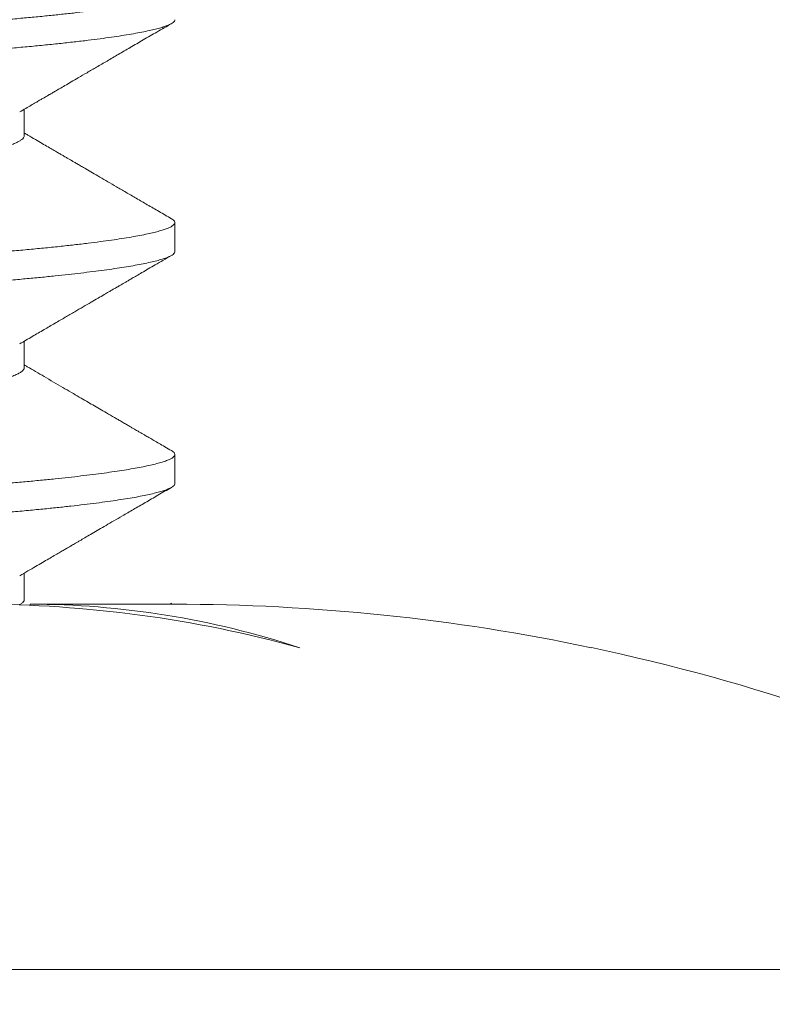
# Model space of a CAD drawing. Extents: x -32 to 74, y -81 to 38.
# Drawn here: x 45 to 45, y -72 to -72 of the extents above; entities that cross this region are included whole.
import ezdxf

# ---------------------------------------------------------------- set-up
doc = ezdxf.new("R2010")
doc.units = 0
doc.header["$LTSCALE"] = 0.1
doc.header["$MEASUREMENT"] = 0
doc.layers.get('0').update_dxf_attribs({"linetype": 'CONTINUOUS', "lineweight": 15})

msp = doc.modelspace()

# ---------------------------------------------------------------- hatches: boundary and pattern name
h = msp.add_hatch()
h.set_pattern_fill('ANSI37', color=8, style=0)
h.set_pattern_definition([(45, (-31.12610482642199, -53.1277981206085), (-0.08838834764831843, 0.08838834764831845), []), (135, (-31.12610482642199, -53.1277981206085), (-0.08838834764831845, -0.08838834764831843), [])])
edge = h.paths.add_edge_path()
edge.add_line((49.87279432664675, -72.61390679856427), (44.35182269263174, -72.61390679856427))
edge.add_line((49.62279432664675, -72.48890679856427), (49.87279432664675, -72.48890679856427))
edge.add_arc((50.96435661162374, -78.54156338123758), 8.968750000000098, 137.5566690799214, 138.0955587548204)
edge.add_arc((44.35179101812136, -72.55140679856436), 0.06250000000000355, 180, 270)
edge.add_line((49.87279432664675, -72.48890679856427), (49.87279432664675, -72.61390679856427))
edge.add_line((49.62279432664675, -72.0514675249901), (49.12279433402219, -72.05140679856427))
edge.add_line((49.12279433402219, -72.05140679856427), (49.12269109909849, -72.48890679856427))
edge.add_line((49.62279432664675, -72.0514675249901), (49.62279432664675, -72.48890679856427))
edge.add_line((49.62279432664675, -72.23612611113157), (49.62279432664675, -72.48890679856427))
edge.add_line((44.34591080805902, -72.48890679856427), (49.12269109909849, -72.48890679856427))

# ---------------------------------------------------------------- linework, layer by layer
for p, q in [((44.73129613384239, -72.2201567973126), (44.73129613384239, -72.2144632085319)), ((44.76377208648429, -72.24515655303708), (44.76377208648429, -72.23890679918529)), ((44.73129613382727, -72.27015666282665), (44.73129613382727, -72.2644633014917)), ((44.76377208648429, -72.29515662660984), (44.76377208648429, -72.2889065530371)), ((44.7312961337735, -72.32015650804374), (44.7312961337735, -72.31446324144255)), ((44.73256087136153, -72.32119089551634), (44.73256087136153, -72.3214332410501)), ((44.76352305701707, -72.32119089551634), (44.73256087136153, -72.32119089551634))]:
    msp.add_line(p, q)
msp.add_arc((44.76377208648424, -72.7573912935004), 0.4362003968253972, 64.19343773544036, 78.11121637633843)
at = {"color": 8}
for points, knots in [([(44.76303769371722, -72.18807406357368), (44.76318764667931, -72.18816920500112), (44.76349375192726, -72.18836342117285), (44.76373253840345, -72.18865650312085), (44.76380322102065, -72.18895184026536), (44.7636741562159, -72.18925414315294), (44.76334710527547, -72.18956311318405), (44.76281725130931, -72.18987778276855), (44.7620827432992, -72.19019771495948), (44.76115654466028, -72.19051718069548), (44.76004917274807, -72.19083527969795), (44.75877174078269, -72.1911511516399), (44.75730857930765, -72.191469033842), (44.75566208562131, -72.19178820583633), (44.75383551441169, -72.19210793739774), (44.75183295604327, -72.1924274939293), (44.74965930263923, -72.19274614249116), (44.74728324146972, -72.19306816800403), (44.74470214539795, -72.1933927352832), (44.74191474412797, -72.19371893932635), (44.73896971478902, -72.1940409866929), (44.73587651710798, -72.1943581760207), (44.73264514374168, -72.19466966807127), (44.72933531014073, -72.19497083856947), (44.72595082130826, -72.1952607005787), (44.72248931046167, -72.19555064358903), (44.71888716566107, -72.19584619399205), (44.71514633442629, -72.19614703923381), (44.7112730158303, -72.19645259665617), (44.70727414014661, -72.19676223375342), (44.70315732960668, -72.19707529294956), (44.69886358202305, -72.19739611704767), (44.69439640890042, -72.19772409221801), (44.68976100860365, -72.19805849737534), (44.68503725628906, -72.19839346572303), (44.68023703122597, -72.19872815247487), (44.67537258525132, -72.19906171514091), (44.67053058629753, -72.19938831938396), (44.66572594738906, -72.1997072789807), (44.6609721711894, -72.20001802070533), (44.65620494497412, -72.20032486957473), (44.6514351807331, -72.20062722462535), (44.64667358526813, -72.20092434229144), (44.64192931419441, -72.20121624293054), (44.6371939227499, -72.20150162077042), (44.63237825668014, -72.2017959818599), (44.62746956116754, -72.202100932452), (44.62247387429372, -72.20241630479217), (44.61747815208494, -72.20273681130445), (44.61249490287119, -72.2030617146873), (44.60753680016526, -72.20339025597394), (44.60269132453462, -72.20371660865948), (44.59796816608545, -72.20403987493611), (44.59337554320982, -72.20435923481074), (44.58885059812158, -72.2046789909457), (44.58440373019894, -72.20499840892344), (44.5800449713353, -72.20531675652856), (44.57578390509602, -72.2056333098341), (44.57162959325998, -72.20594735839595), (44.56752683828009, -72.20626311311548), (44.56349007388113, -72.20657970815765), (44.55953412278191, -72.20689624551014), (44.55572882100589, -72.20720705539301), (44.55207809105232, -72.20751197109257), (44.54857153703372, -72.20781074907552), (44.54525084761215, -72.20811121714667), (44.54210326362536, -72.2084125979101), (44.53912899837005, -72.20871455892231), (44.53628812066168, -72.2090210741136), (44.53358895711327, -72.2093315307281), (44.53103932968045, -72.20964525769034), (44.52864648356413, -72.20996156748865), (44.52641702086058, -72.21027975145091), (44.524324134534, -72.21060415725518), (44.52238287446553, -72.21093406579584), (44.52060821996244, -72.21126866076173), (44.51903399028478, -72.21160203081274), (44.51766319292906, -72.21193334345278), (44.51649762315256, -72.21226178834715), (44.51550980173155, -72.2125963319042), (44.51471974494845, -72.21293583137515), (44.51415657027704, -72.21327876103462), (44.51382466223768, -72.21360280426745), (44.51379668678075, -72.21380963399196), (44.51378357302852, -72.21390658732372)], [0, 0, 0, 0, 0.01123889834429718, 0.02294243286334846, 0.03511857169613759, 0.0473203116195345, 0.05960811273547542, 0.07197292746907756, 0.08440534155296636, 0.09689561296564929, 0.108862980955079, 0.1208650075515753, 0.1328926088052992, 0.1449365824055919, 0.1569876498640042, 0.1690364995870136, 0.1810738303370618, 0.1930903945720028, 0.2056468564253116, 0.2181601273851003, 0.2306200661052334, 0.2430167955243676, 0.2553407473261002, 0.2675827026935397, 0.2791953232271899, 0.2908574561055539, 0.3025967819768094, 0.3144053884849772, 0.3262750620479748, 0.3381973189894462, 0.3501634395970931, 0.3621645047956885, 0.3747645570980131, 0.3873824160353316, 0.4000074118402718, 0.4126288381943929, 0.4252360070678979, 0.4378183033238015, 0.4497959102037071, 0.461732324039462, 0.4736187610208565, 0.4854466625731786, 0.4972077302394778, 0.5088939577244537, 0.5205073805657231, 0.5321669368742026, 0.5444645624876867, 0.5568380793888243, 0.5692780314276149, 0.5817746396918603, 0.5943178457798793, 0.606897358477585, 0.618929396641889, 0.6309757503436811, 0.6430271299938829, 0.6550742225406895, 0.6671077349477351, 0.6791184374373319, 0.6910972059936661, 0.7030350636370459, 0.7154878609309074, 0.7278762718365724, 0.7401907683087754, 0.7524221764705912, 0.7645871915835128, 0.7768212486772114, 0.7885766650952076, 0.800399561893642, 0.812281662671653, 0.8242144282598154, 0.8361890913884188, 0.8481966938937165, 0.8602281260860628, 0.8722741678584961, 0.8848993013689662, 0.8975195678438896, 0.9101242851928905, 0.9227028507872681, 0.9352447949682106, 0.9477398328615021, 0.9613053093147177, 0.9747903461829611, 0.988182743384796, 1, 1, 1, 1]), ([(44.76377208648429, -72.1951567991853), (44.76375488133286, -72.19525230904043), (44.76372035269927, -72.19544398563286), (44.76343983201073, -72.1957377049306), (44.7629883943591, -72.19603661390488), (44.76234739067488, -72.19634054120164), (44.76151991571609, -72.19664875868023), (44.76050423500797, -72.19696064782397), (44.75930099290767, -72.19727552542642), (44.75788918350034, -72.1975977412275), (44.7562605745201, -72.19792664816228), (44.75440799975249, -72.19826149521373), (44.75236083548256, -72.19859639375488), (44.75012445816876, -72.19893049935834), (44.74770517047315, -72.19926297528858), (44.74503196058677, -72.19960294339194), (44.74209441065537, -72.19994927791436), (44.7388842632021, -72.20030068258228), (44.73549813487384, -72.2006462223907), (44.73194905810951, -72.20098510418879), (44.7282451341899, -72.20131656518282), (44.72437844517825, -72.20164312512267), (44.72045064867731, -72.20196893871906), (44.71646924411723, -72.20229139251438), (44.71245590660467, -72.20260999132483), (44.70830240453998, -72.20293324347679), (44.70401728139311, -72.20326044695514), (44.69960989322604, -72.20359080866521), (44.69515893523024, -72.20391847489924), (44.69068020768563, -72.20424255832063), (44.68618869663882, -72.20456225506237), (44.68162484959166, -72.2048818815706), (44.67699923938304, -72.20520070437794), (44.67232269123312, -72.20551799604081), (44.66760619415649, -72.20583303977716), (44.66286081074711, -72.20614513977083), (44.65802255645335, -72.20645846826324), (44.65310160942923, -72.20677220432904), (44.64810930904295, -72.2070852753173), (44.64313384751037, -72.20739274935528), (44.63817086562958, -72.20769280636395), (44.63320621418566, -72.20799486742564), (44.62830186129415, -72.2082989491073), (44.62345945412434, -72.20860374955174), (44.61868975982154, -72.20890868323005), (44.61392865063479, -72.20921777409563), (44.60918711474764, -72.20953038645754), (44.6044762201623, -72.20984583438212), (44.59980702780038, -72.21016341714875), (44.59519050132266, -72.21048241653125), (44.59056519312375, -72.2108071757718), (44.58594590385289, -72.21113695052975), (44.58134846882083, -72.21147090282972), (44.57685512647092, -72.2118031245827), (44.57247647845301, -72.21213279389693), (44.56822242997075, -72.21245911013594), (44.56397831238397, -72.21279098639636), (44.55976708547635, -72.21312720228173), (44.55561335319547, -72.21346644188006), (44.55164172295579, -72.21379841807831), (44.54783953769603, -72.21412475087934), (44.54419641737414, -72.21445954044236), (44.54070911754289, -72.21480096766103), (44.53748279460459, -72.21513920252977), (44.53451204316659, -72.21547270941088), (44.53178919288356, -72.21580033836821), (44.52923608356181, -72.21613102904351), (44.52686051218009, -72.21646397632401), (44.5246694605012, -72.21679835121873), (44.52269930379313, -72.21712824293115), (44.52094490989967, -72.21745282615842), (44.51939991871816, -72.21777137140532), (44.51803970043838, -72.21808822498531), (44.51686616937124, -72.21840267372897), (44.51588037990135, -72.21871402616247), (44.51508249848578, -72.21902159924025), (44.51447192805594, -72.21932479233487), (44.51404024521244, -72.21962751922115), (44.51379628436788, -72.21992958798259), (44.51374335063011, -72.22022891425621), (44.51389807751522, -72.2205321352335), (44.51415580413155, -72.2207862918014), (44.51443739719386, -72.22094055560177), (44.51452806162777, -72.22099022387135)], [0, 0, 0, 0, 0.01163193340911392, 0.02334386703708782, 0.03512800571252448, 0.04697624245628925, 0.05888018847819957, 0.07083120619980897, 0.08282044501213817, 0.09483887942210004, 0.1074508740575474, 0.1200742160918528, 0.132698207170686, 0.1453121456137718, 0.1579053811956254, 0.170467369264564, 0.1841233411587839, 0.1977165742734794, 0.2112342418159257, 0.2246639558940109, 0.2379938299970986, 0.2512721207764707, 0.2646478012192581, 0.2769924142279538, 0.2894072276662762, 0.3018825849007605, 0.3144085323319438, 0.3269748647872955, 0.3395711740151354, 0.3516132614281758, 0.3636637711559413, 0.375713393765036, 0.3877528239647969, 0.399772803994945, 0.4117641664563003, 0.4237178760884963, 0.4356250700215661, 0.4480398834598885, 0.4603844964685843, 0.4726495911865364, 0.4848276370945873, 0.4970265165003812, 0.5093117243478994, 0.5211108180549433, 0.5329721688916057, 0.5448873298263557, 0.55684761276057, 0.5688441248488499, 0.5808678071241438, 0.5929094750219344, 0.6049598603573941, 0.6175832023916996, 0.6301951970271471, 0.6427852039732431, 0.655342694994843, 0.667857306471716, 0.6803188898748073, 0.6938410848395504, 0.707276001949301, 0.720611725315306, 0.7338876666560802, 0.7472577454633573, 0.760723104995837, 0.7742716567670969, 0.7867536817193621, 0.7992850723380963, 0.8118555961962213, 0.8244548238502245, 0.8370721801465487, 0.8496969973793703, 0.8617451581727662, 0.8737810636489959, 0.8857954724560423, 0.8977792429950131, 0.9097233748985943, 0.9216190488823782, 0.9334576645373568, 0.9452308756752853, 0.9574857163654729, 0.9696566838116816, 0.9818664953955988, 0.9941615609546204, 1, 1, 1, 1]), ([(44.7312961332963, -72.2201567972952), (44.73127948067028, -72.22026607863523), (44.73124604567906, -72.22048549271693), (44.73097430144557, -72.22082261101318), (44.73053669644648, -72.2211662930413), (44.72991517059043, -72.22151618791611), (44.72911300162068, -72.22187120526814), (44.72812903465106, -72.22223039100518), (44.72692578815438, -72.2226048061815), (44.72548414501202, -72.22299357502189), (44.7237864178181, -72.22339549498531), (44.72188348549761, -72.22379700348412), (44.71978283543396, -72.22419664475237), (44.71756226321671, -72.22458105385186), (44.71525052341772, -72.2249492716295), (44.71287440035829, -72.22530067639846), (44.71036802465593, -72.22564621507576), (44.70774103491445, -72.22598509633247), (44.7049993990008, -72.2263165594866), (44.70213717617261, -72.22664313696922), (44.69904521473782, -72.22698963079173), (44.695701690042, -72.22735469670818), (44.69209894967688, -72.2277387820128), (44.68835037535101, -72.22812914659914), (44.68446744261504, -72.22852452702583), (44.68058439374417, -72.22891140928272), (44.67672547249785, -72.22928820647945), (44.6729122210331, -72.22965361575439), (44.66903194115096, -72.23001865886769), (44.66509641240341, -72.23038224401742), (44.66111769728954, -72.23074329369092), (44.65710798693377, -72.23110075241786), (44.65294640493025, -72.23146527423341), (44.64864348956829, -72.23183523876565), (44.64421278655695, -72.23220905265356), (44.63979695985407, -72.23257384727151), (44.6353838709114, -72.23293355053167), (44.6310967561453, -72.2332924228794), (44.62693051954787, -72.23364701757149), (44.62289656771119, -72.23399660879056), (44.61887395088328, -72.23435136270467), (44.61487484273195, -72.23471034443025), (44.61091147847375, -72.23507250576424), (44.60699600854295, -72.23543678791185), (44.60301196038992, -72.23581427430656), (44.5989798297675, -72.23620383774474), (44.59492316698478, -72.23660404059413), (44.59098201902557, -72.23700128066605), (44.58716951183905, -72.23739413787925), (44.58342421048334, -72.23778907163569), (44.57976717421619, -72.23818409751459), (44.57621982747193, -72.23857834655487), (44.57284885967798, -72.23896080255147), (44.56964390309471, -72.239346988369), (44.56659810514614, -72.23974365999405), (44.56377472764635, -72.24014113943372), (44.56117616876097, -72.2405379630527), (44.55880225439128, -72.24093229598193), (44.55661266660539, -72.24133058341326), (44.55461683185447, -72.2417314036783), (44.55287730674453, -72.24212114319593), (44.55137878080282, -72.24249841037394), (44.55010601391044, -72.24286208700511), (44.54900849251212, -72.24322337431747), (44.54810676867751, -72.24358080332274), (44.54752813899282, -72.24384520130153), (44.54730653111361, -72.24398893038855), (44.54726435543424, -72.24401628443351)], [0, 0, 0, 0, 0.01443254908531744, 0.02897754093459297, 0.04362225958289229, 0.05835333446164312, 0.07315688984644621, 0.08801861880671609, 0.1029238635202877, 0.1193517917451934, 0.1357942109372873, 0.1522309122860817, 0.1686417296904524, 0.1850066898132385, 0.1998278561509305, 0.2145804761989454, 0.2292505467454825, 0.2438245498869678, 0.2582895218072422, 0.2726981693615624, 0.2872131620133725, 0.3032982416426094, 0.319490719351057, 0.3357722105757441, 0.3521236910408603, 0.3685256257556642, 0.3834637709742653, 0.3984120402235743, 0.4133552457180885, 0.4282782309459688, 0.4431659639478638, 0.4580036286602538, 0.4727767129321697, 0.4889353989122083, 0.5049807214736745, 0.5208953297189832, 0.53675169167655, 0.5527383842192048, 0.567377908267478, 0.5821045452577285, 0.5969044456531175, 0.6117633244261547, 0.6266665410464841, 0.6415991848194262, 0.6565461643563979, 0.6729859964053465, 0.6894046178320946, 0.7057819972803092, 0.7220984090396664, 0.7383345748706865, 0.7554460233982775, 0.772424748173929, 0.7892538169365635, 0.806125184873684, 0.8231439601127056, 0.8402894343158245, 0.8565519206935701, 0.8728888665279357, 0.889280843449998, 0.905708017839913, 0.922150294655767, 0.9370941798039872, 0.9520186843014068, 0.9669087668484885, 0.9817495970416898, 0.9965266436100197, 1, 1, 1, 1]), ([(44.76302072027644, -72.23807346604522), (44.76314806752205, -72.23814836495862), (44.76345253369843, -72.23832743585771), (44.76370207199082, -72.23860570738887), (44.76380440526017, -72.23890227319274), (44.76371201864706, -72.2391939754728), (44.76344208651793, -72.23948770767907), (44.76298778513049, -72.23978661316218), (44.76234755512476, -72.24009054140211), (44.76151987137555, -72.24039875862618), (44.76050424694884, -72.24071064783854), (44.75930098970028, -72.24102552542251), (44.75788918440807, -72.2413477412286), (44.75626057427175, -72.24167664816196), (44.75440799981911, -72.2420114952138), (44.75236083546477, -72.24234639375487), (44.75012445817353, -72.24268049935833), (44.7477051704719, -72.24301297528856), (44.74503196058711, -72.24335294339193), (44.74209441065526, -72.24369927791437), (44.73888426320215, -72.24405068258227), (44.73549813487384, -72.24439622239069), (44.73194905810956, -72.2447351041888), (44.7282451341899, -72.24506656518284), (44.72437844517825, -72.24539312512269), (44.72045064867731, -72.24571893871908), (44.71646924411723, -72.24604139251437), (44.71245590660467, -72.24635999132482), (44.70830240453998, -72.24668324347681), (44.70401728139311, -72.24701044695516), (44.69960989322604, -72.2473408086652), (44.69515893523024, -72.24766847489923), (44.69068020768563, -72.24799255832062), (44.68618869663882, -72.24831225506236), (44.68162484959166, -72.24863188157062), (44.67699923938304, -72.24895070437796), (44.67232269123312, -72.24926799604083), (44.66760619415649, -72.24958303977718), (44.66286081074711, -72.24989513977084), (44.65802255645335, -72.25020846826325), (44.65310160942923, -72.25052220432906), (44.64810930904295, -72.25083527531729), (44.64313384751037, -72.25114274935527), (44.63817086562958, -72.25144280636397), (44.63320621418566, -72.25174486742563), (44.62830186129415, -72.25204894910729), (44.62345945412434, -72.25235374955176), (44.61868975982154, -72.25265868323004), (44.61392865063479, -72.25296777409565), (44.6091871147477, -72.25328038645756), (44.6044762201623, -72.25359583438214), (44.59980702780038, -72.25391341714874), (44.59519050132266, -72.25423241653127), (44.59056519312375, -72.2545571757718), (44.58594590385289, -72.25488695052974), (44.58134846882083, -72.25522090282973), (44.57685512647092, -72.25555312458272), (44.57247647845301, -72.25588279389694), (44.56822242997075, -72.25620911013593), (44.56397831238397, -72.25654098639635), (44.55976708547635, -72.25687720228171), (44.55561335319547, -72.25721644188005), (44.55164172295579, -72.25754841807833), (44.54783953769603, -72.25787475087932), (44.54419641737414, -72.25820954044235), (44.54070911754283, -72.25855096766102), (44.53748279460464, -72.25888920252976), (44.53451204316647, -72.25922270941089), (44.53178919288419, -72.2595503383682), (44.5292360835596, -72.25988102904353), (44.52686051218834, -72.26021397632402), (44.52466946047028, -72.26054835121866), (44.52269930390653, -72.26087824293134), (44.52094490949813, -72.26120282615778), (44.51939992021622, -72.26152137140767), (44.51803969486392, -72.26183822497649), (44.51686619008885, -72.26215267376173), (44.51588030299197, -72.26246402604082), (44.51508278367365, -72.26277159969135), (44.5144708717215, -72.263074790664), (44.51404423164942, -72.26337752552675), (44.51380221118453, -72.26365498246781), (44.51379369007432, -72.26383098906066), (44.51379003050207, -72.26390657883914)], [0, 0, 0, 0, 0.008825797934283881, 0.02110102136456227, 0.03328884776040789, 0.04492078694379573, 0.05663272638575699, 0.06841687091102468, 0.08026511353643978, 0.09216906546765538, 0.1041200891219372, 0.1161093338859124, 0.1281277742620133, 0.1407397751582525, 0.1533631234589825, 0.1659871208045626, 0.178601065509405, 0.1911943073427381, 0.2037563016476443, 0.2174122803209026, 0.231005520183492, 0.2445231944363202, 0.2579529151811258, 0.2712827959013719, 0.2845610932722955, 0.2979367803549802, 0.3102813994917352, 0.3226962190929655, 0.3351715825204125, 0.3476975361696723, 0.3602638748631483, 0.3728601903439935, 0.3849022837349148, 0.3969527994447421, 0.4090024280354582, 0.4210418642117808, 0.4330618502088352, 0.4450532186228908, 0.4570069341890955, 0.4689141340330829, 0.4813289536343132, 0.4936735727710681, 0.5059386735776055, 0.5181167255310289, 0.5303156109925378, 0.5426008249386256, 0.5543999245029244, 0.5662612812277472, 0.5781764480773697, 0.5901367369488559, 0.6021332549923922, 0.6141569432364303, 0.6261986171118936, 0.6382490084293536, 0.6508723567300837, 0.6634843576263229, 0.6760743708222955, 0.6886318680776308, 0.7011464857669529, 0.7136080753561694, 0.727130277033542, 0.7405652008125958, 0.7539009307986629, 0.7671768787298223, 0.7805469641742159, 0.7940123303911111, 0.8075608888880843, 0.8200429200366223, 0.8325743168761351, 0.8451448469744652, 0.8577440808829224, 0.8703614434427, 0.8829862669426786, 0.8950344337169702, 0.9070703451680119, 0.919084759939199, 0.9310685364271013, 0.9430126742599365, 0.9549083541489193, 0.9667469756807724, 0.9785201926631073, 0.9907750394367897, 1, 1, 1, 1]), ([(44.76374875114917, -72.2451565530371), (44.76375559961852, -72.24518680167773), (44.76378723247726, -72.24532651917153), (44.76360831092657, -72.2455784732056), (44.76321380769977, -72.24590788068699), (44.762594532451, -72.24623388262668), (44.7617923484444, -72.24655538890906), (44.76078281039318, -72.24688112730277), (44.75956749062598, -72.2472103399522), (44.75814712762744, -72.24754222696214), (44.75654862978692, -72.24787090765193), (44.75478556613919, -72.2481955096033), (44.75287183545825, -72.24851524708765), (44.75078442789263, -72.2488344480542), (44.74852861926317, -72.24915238236701), (44.74611042869671, -72.2494683290061), (44.74353656653309, -72.24978158262542), (44.74081437068938, -72.25009145609448), (44.73790668022284, -72.25040211076029), (44.73481423624983, -72.25071265833782), (44.73153911161396, -72.25102228742011), (44.72813508934499, -72.25132559513631), (44.7245945823199, -72.25162483269466), (44.72090705508461, -72.25193138868934), (44.71712330551011, -72.25223880947175), (44.71325656052082, -72.25254684812035), (44.70932054702959, -72.25285448668757), (44.70526264672694, -72.25316589347855), (44.70109080925337, -72.25348038588592), (44.69681361621494, -72.25379727197756), (44.69244022039331, -72.2541158380152), (44.68798027624857, -72.25443535887675), (44.68337195994027, -72.25476017077415), (44.67862206899204, -72.25508950644729), (44.67373898598558, -72.25542250895529), (44.66880840327511, -72.2557532801342), (44.66384303585099, -72.25608101329772), (44.65885559796951, -72.25640491187721), (44.65370867206715, -72.2567338598474), (44.64841402242885, -72.25706644422283), (44.64298540433558, -72.25740206398623), (44.63756889906537, -72.25772891999247), (44.63214900770785, -72.2580598516457), (44.62671060227618, -72.25839837752898), (44.62125978391444, -72.2587435532067), (44.61596481610164, -72.25908484518692), (44.61083878431853, -72.25942086215954), (44.60589188266189, -72.25975044241261), (44.60098710254383, -72.26008259849223), (44.59613708103663, -72.26041651089932), (44.59135428610963, -72.26075134318839), (44.58672204221804, -72.2610811852445), (44.58224732847285, -72.2614052350099), (44.57793547070978, -72.26172278969793), (44.57372583773198, -72.26203819800239), (44.56962721244113, -72.2623507596681), (44.56564777400607, -72.26265978984603), (44.56179504204013, -72.26296465031305), (44.55807582653338, -72.26326465747542), (44.55443999503055, -72.26356407333665), (44.55089363534196, -72.26386176881437), (44.54743283823106, -72.26416162985501), (44.54410353542843, -72.26446892665965), (44.54090471240002, -72.26478182087163), (44.53784653776492, -72.26510026463944), (44.53498318523228, -72.26541846186043), (44.5323152280229, -72.26573553793827), (44.52984187815079, -72.26605062306939), (44.52752864480428, -72.26636794461555), (44.52538179178359, -72.26668678588499), (44.52340686106757, -72.26700641930404), (44.5216086220174, -72.26732611099166), (44.51999103256131, -72.26764512698495), (44.51853453906054, -72.26796776069051), (44.51725179877471, -72.26829318315345), (44.51615500469708, -72.26862049338612), (44.51526447704813, -72.26894387765674), (44.51457976177338, -72.26926262387033), (44.51409921456761, -72.26957588051309), (44.513825079866, -72.26987888361052), (44.51374159943842, -72.27017027327068), (44.51384399974134, -72.27045792107779), (44.51408876890119, -72.27073143450258), (44.51438554432306, -72.27091029733856), (44.51451748126297, -72.27098981408255)], [0, 0, 0, 0, 0.003683365908404512, 0.01701334812319477, 0.03044317112273773, 0.04283156518690724, 0.05528434555174273, 0.06779167029469312, 0.08034342763709243, 0.09292928327956466, 0.1055387305091079, 0.1175873409511151, 0.1296384647915877, 0.1416827901097788, 0.1537110367135398, 0.165713999232086, 0.1776825893347494, 0.1896078765930179, 0.2014811275325152, 0.2138546276124051, 0.2261522365078122, 0.2383648602732878, 0.2505345781024564, 0.2627869342073308, 0.2751201890814362, 0.286959872353743, 0.2988564797977109, 0.3108014071773252, 0.3227858319611333, 0.3348007511508808, 0.346837021162468, 0.3588853993268847, 0.3709365865439992, 0.3835544283278979, 0.39615446350101, 0.4087261132306775, 0.4212589428085511, 0.4337427130228909, 0.44616742907581, 0.4596427477125722, 0.4730241025544773, 0.4863055217000083, 0.4996296196239181, 0.5130542028482763, 0.5265674143159134, 0.5401568923112161, 0.5526701462597676, 0.565226591043123, 0.5778158687454538, 0.5904274552713024, 0.6030507128517999, 0.6156749440031684, 0.6277164963011412, 0.6397399162771372, 0.6517360209611387, 0.6636957536374335, 0.6756102243423742, 0.6874707484562824, 0.6992688829844548, 0.7109964601702933, 0.7231981835059669, 0.7353743057858351, 0.747636948744125, 0.7599793873010435, 0.7723923143971699, 0.7848660829916158, 0.7968205569745742, 0.8088125419164492, 0.8208330000671124, 0.8328727621889875, 0.8449225693555876, 0.856973115795339, 0.8690150922843433, 0.8810392295796706, 0.8936067261679245, 0.9061341500766599, 0.918611289169828, 0.9310281814598842, 0.9433751606025704, 0.9556428978186797, 0.9672711256225894, 0.9789071347996896, 0.9906227811209891, 1, 1, 1, 1]), ([(44.73127884514051, -72.27015641596137), (44.73128392315076, -72.27018671028691), (44.73130735105789, -72.27032647618077), (44.73117496328663, -72.2705784826081), (44.7308641422334, -72.27092879563759), (44.73032818445373, -72.27129781349834), (44.72956082573396, -72.27168522522268), (44.72857251052804, -72.27207829424606), (44.7273654698474, -72.27247567849813), (44.72598490198774, -72.27286382456512), (44.72445670937688, -72.27324119124182), (44.7228060487744, -72.27360653279999), (44.72098888553293, -72.27397090023541), (44.71901134070558, -72.27433320771925), (44.7168804540614, -72.27469239341667), (44.71460408367571, -72.27504740885576), (44.71211117090965, -72.27540886618738), (44.70939522411251, -72.2757749518963), (44.70645157365388, -72.2761447989613), (44.70336486487909, -72.27650425018552), (44.70012725101222, -72.27686950421563), (44.69683195750233, -72.27723217731267), (44.69349717802507, -72.27759053809663), (44.69014501509949, -72.27794311295207), (44.68667717050769, -72.27830034202807), (44.68310267536432, -72.27866121972443), (44.67943133565379, -72.27902469188206), (44.67567361716246, -72.27938968330818), (44.67171299902461, -72.27976726411637), (44.66755351780577, -72.2801562429407), (44.66320260682417, -72.28055512581071), (44.65880646974259, -72.28095032857482), (44.6543813825609, -72.28134047282492), (44.6498548617877, -72.28173190945321), (44.64524239659229, -72.28212290969915), (44.64055552168921, -72.28251212606904), (44.63587335402278, -72.282892960433), (44.63118335149349, -72.28328486644892), (44.62647784075196, -72.28368556883302), (44.6218635333253, -72.28408682348982), (44.61735726054994, -72.28448653756669), (44.61297353095469, -72.28488304631338), (44.60864010236375, -72.28528279117583), (44.60437304300612, -72.28568434370547), (44.60031462411482, -72.28607409190784), (44.59646983600081, -72.28645070123096), (44.59284027595439, -72.2868131519217), (44.58931201617602, -72.28717253828907), (44.58589451794447, -72.2875278122601), (44.58259646401294, -72.28787802293476), (44.57942564752224, -72.28822205187117), (44.57628901240017, -72.28857075649006), (44.57319713442004, -72.2889211709348), (44.57015598722077, -72.2892836628682), (44.56725583771075, -72.2896560349472), (44.5645012132446, -72.29003616140483), (44.56198416102396, -72.29041158470022), (44.55969821530667, -72.29078038932587), (44.55763455445529, -72.2911410933664), (44.55572746726526, -72.29150444925543), (44.55398363492796, -72.29186938384413), (44.5524085856662, -72.29223480822591), (44.55100766049267, -72.29259961356345), (44.54974142457635, -72.29297481075349), (44.54864367267649, -72.2933588078896), (44.54779746509584, -72.29371047725488), (44.54742334991468, -72.29392785127857), (44.54727105093835, -72.29401634231809)], [0, 0, 0, 0, 0.004002873606246231, 0.01846765680957628, 0.03304146981164897, 0.04918283358225033, 0.06542239658778352, 0.08174143596399858, 0.09812065299049048, 0.1145403070688181, 0.1294857552449951, 0.1444328914892682, 0.1593665340097287, 0.1742715842623491, 0.1891331193293925, 0.2039364815799292, 0.2186673642700347, 0.2347708064807802, 0.2507520179955197, 0.2666053149683801, 0.2825253222446144, 0.2985753577914951, 0.3132647674527317, 0.328033653128632, 0.3428679140108098, 0.3577530575150787, 0.3726742823830379, 0.3876165664737918, 0.4025647579570776, 0.4189961802136908, 0.4353962462944553, 0.4517450613261802, 0.4680231085816061, 0.4842113874492665, 0.5012620246949844, 0.5181700890189517, 0.5349807742827895, 0.551924628937855, 0.5690061614707446, 0.5862041704395347, 0.602506447570421, 0.6188734303535689, 0.6352854684353922, 0.6517225780788296, 0.6681645887965711, 0.6830993782587841, 0.6980064104967648, 0.7128707504522626, 0.7276777234672801, 0.7424130011432374, 0.7570626819780142, 0.7716133656936718, 0.7874894678912385, 0.8033768708835415, 0.819398217052415, 0.8355363199037368, 0.8517731790245084, 0.8666041849041999, 0.8814868874378775, 0.8964065002502565, 0.9113480111046003, 0.9262962729425217, 0.9412360970173519, 0.956152346677689, 0.9725148250588003, 0.9888110287465317, 1, 1, 1, 1]), ([(44.7630198480268, -72.28807347564324), (44.76316581034584, -72.28816096918868), (44.76350101268881, -72.28836189804221), (44.76374526887233, -72.28867038590565), (44.76380326616984, -72.288997056749), (44.7636192620852, -72.2893284872971), (44.76321111755416, -72.28965787722541), (44.76259523247509, -72.28998388352744), (44.76179215956952, -72.29030538866601), (44.76078286129163, -72.29063112736827), (44.75956747692541, -72.29096033993457), (44.75814713131595, -72.29129222696687), (44.75654862884662, -72.29162090765072), (44.75478556638635, -72.29194550960364), (44.75287183539209, -72.29226524708758), (44.7507844279103, -72.29258444805421), (44.74852861925845, -72.29290238236703), (44.74611042869802, -72.29321832900612), (44.74353656653275, -72.29353158262543), (44.74081437068949, -72.29384145609447), (44.73790668022278, -72.29415211076028), (44.73481423624983, -72.2944626583378), (44.73153911161396, -72.29477228742013), (44.72813508934499, -72.29507559513632), (44.7245945823199, -72.29537483269465), (44.72090705508461, -72.29568138868933), (44.71712330551011, -72.29598880947174), (44.71325656052082, -72.29629684812036), (44.70932054702959, -72.29660448668758), (44.70526264672694, -72.29691589347854), (44.70109080925337, -72.29723038588591), (44.69681361621494, -72.29754727197755), (44.69244022039331, -72.29786583801521), (44.68798027624857, -72.29818535887674), (44.68337195994027, -72.29851017077416), (44.67862206899204, -72.29883950644731), (44.67373898598558, -72.29917250895528), (44.66880840327511, -72.29950328013422), (44.66384303585099, -72.29983101329773), (44.65885559796951, -72.3001549118772), (44.65370867206715, -72.30048385984739), (44.64841402242885, -72.30081644422282), (44.64298540433558, -72.30115206398622), (44.63756889906537, -72.30147891999246), (44.63214900770785, -72.30180985164569), (44.62671060227618, -72.30214837752897), (44.62125978391444, -72.30249355320669), (44.61596481610164, -72.30283484518694), (44.61083878431853, -72.30317086215953), (44.60589188266189, -72.3035004424126), (44.60098710254383, -72.30383259849222), (44.59613708103663, -72.30416651089931), (44.59135428610963, -72.30450134318838), (44.58672204221804, -72.30483118524452), (44.58224732847285, -72.30515523500992), (44.57793547070978, -72.30547278969794), (44.57372583773198, -72.30578819800238), (44.56962721244113, -72.30610075966808), (44.56564777400607, -72.30640978984604), (44.56179504204013, -72.30671465031304), (44.55807582653338, -72.30701465747543), (44.55443999503055, -72.30731407333664), (44.55089363534196, -72.30761176881435), (44.54743283823106, -72.307911629855), (44.54410353542843, -72.30821892665963), (44.54090471240002, -72.30853182087162), (44.53784653776492, -72.30885026463943), (44.53498318523216, -72.30916846186042), (44.53231522802324, -72.30948553793826), (44.52984187814948, -72.30980062306938), (44.52752864480922, -72.31011794461557), (44.52538179176506, -72.31043678588495), (44.52340686113675, -72.31075641930414), (44.52160862175933, -72.31107611099131), (44.51999103352304, -72.31139512698621), (44.51853453540869, -72.31171776068561), (44.51725181307242, -72.31204318317259), (44.5161549516944, -72.31237049331511), (44.51526467357147, -72.31269387792003), (44.51457903391767, -72.31301262289517), (44.51410190708137, -72.31332588412042), (44.51381968512314, -72.31362425641308), (44.51379014083355, -72.31381581918924), (44.51377612263823, -72.31390671203013)], [0, 0, 0, 0, 0.01031678042744931, 0.02369247757736678, 0.03697078494221902, 0.05030067569521782, 0.0637304065479259, 0.07611871561087813, 0.08857141053271886, 0.1010786494584259, 0.1136303206787139, 0.1262160899651141, 0.138825450676715, 0.1508739784488824, 0.1629250196022697, 0.1749692622800226, 0.1869974263536674, 0.1990003065155805, 0.2109688144974522, 0.2228940199320454, 0.2347671894049073, 0.2471406045857729, 0.2594381291028724, 0.2716506690731538, 0.2838203034015213, 0.2960725754385836, 0.3084057456898016, 0.3202453477257928, 0.3321418735428678, 0.344086718964049, 0.3560710615184179, 0.3680858982694933, 0.3801220856959128, 0.3921703811920833, 0.4042214857216777, 0.4168392409300359, 0.4294391896497852, 0.4420107531208524, 0.4545434967064849, 0.4670271812651974, 0.4794518120676811, 0.4929270382454464, 0.506308301273074, 0.5195896292900223, 0.5329136357925147, 0.5463381269059899, 0.559851245654634, 0.5734406304076516, 0.5859537984982773, 0.5985101571273592, 0.6110993484501379, 0.6237108484433657, 0.6363340194111631, 0.6489581639431515, 0.6609996336197129, 0.6730229710987098, 0.6850189934731321, 0.6969786440894092, 0.7088930330448909, 0.720753475779487, 0.7325515293564246, 0.7442790260751476, 0.7564806656904188, 0.7686567044255427, 0.7809192632454388, 0.7932616171164574, 0.8056744590430365, 0.8181481420504797, 0.8301025340095024, 0.8420944366700653, 0.8541148123440515, 0.8661544918567983, 0.8782042163453474, 0.8902546801019751, 0.9022965739666574, 0.9143206287600638, 0.9268880391182138, 0.9394153770717982, 0.9518924305548377, 0.96430923764814, 0.9766561320737717, 0.9889237851165336, 1, 1, 1, 1]), ([(44.76375037324883, -72.29515662660984), (44.7637563698236, -72.29518987287665), (44.76378044658341, -72.29532335947718), (44.7636211632645, -72.29555991479558), (44.76326820116114, -72.29586988986526), (44.76270704935334, -72.29618077001774), (44.76196391262286, -72.29649170320653), (44.76104356559367, -72.29680181159532), (44.75993557390976, -72.29711525671851), (44.75864035988749, -72.29743135075432), (44.75715962492959, -72.29774938704642), (44.75549582680932, -72.29806864385307), (44.75365230475305, -72.29838839059829), (44.75160123966131, -72.29871295419204), (44.74933801384637, -72.2990415469722), (44.74685931772197, -72.2993732949437), (44.74420747692787, -72.29970231968016), (44.74139073988178, -72.30002782232634), (44.73841804690502, -72.30034904880691), (44.73520536093199, -72.30067471163599), (44.73174737824647, -72.30100374732666), (44.72803467047353, -72.30133467822009), (44.72415862479468, -72.30166153441922), (44.72010735719502, -72.3019971541676), (44.71587304494292, -72.30233932630046), (44.7114641156634, -72.30268795499887), (44.70701852515137, -72.30303202170887), (44.7025612575429, -72.30337025553098), (44.69811531201108, -72.30370149349693), (44.69356070347956, -72.30403481318177), (44.68890837251334, -72.30436938363826), (44.6841698241449, -72.30470436338459), (44.6794297662702, -72.3050338502922), (44.67470376848857, -72.30535706801271), (44.67000617991513, -72.30567334255912), (44.66527408596639, -72.30598702280687), (44.66051855693885, -72.30629742223897), (44.65575062051974, -72.30660386913033), (44.65098117749832, -72.30690575483868), (44.64622090891399, -72.30720237745655), (44.64140315695167, -72.30749827408385), (44.6365167237843, -72.30779251242413), (44.63154835845407, -72.30809720947516), (44.6265618140944, -72.30840784871938), (44.62156519920549, -72.30872422136804), (44.61657081179018, -72.30904557832494), (44.61166701703465, -72.30936624333447), (44.60686454000509, -72.30968529531651), (44.60217278406404, -72.3100018829085), (44.59752814674161, -72.31032025313345), (44.59294151480853, -72.31063968221079), (44.58842356190959, -72.31095943784962), (44.58398466043971, -72.31127878527943), (44.57963479804121, -72.31159699321807), (44.57531633613328, -72.31191833726868), (44.57104414703591, -72.31224197764143), (44.56683371630263, -72.31256700218987), (44.56275992543536, -72.31288765352764), (44.5588308417957, -72.31320318929122), (44.55505365678331, -72.31351297612156), (44.55148480781847, -72.31381196820345), (44.54810648572939, -72.31410193602326), (44.54490189880735, -72.31439393233822), (44.54181448868812, -72.31469113367777), (44.53885255775415, -72.31499356595043), (44.53602482462239, -72.31530048144506), (44.53333957465051, -72.3156112793344), (44.53080457502423, -72.31592528227878), (44.52838917679335, -72.31624683868841), (44.52610933872975, -72.3165753173862), (44.52398119194734, -72.31690998218588), (44.52204546918099, -72.31724495441449), (44.520306986755, -72.3175793892519), (44.51876955588827, -72.31791244637978), (44.51745606732263, -72.31823830869993), (44.51635760410679, -72.31855630782238), (44.51546431609168, -72.31886588541201), (44.51475870396033, -72.31917137301559), (44.51423981091253, -72.31947213800188), (44.51390530816903, -72.31976760190719), (44.51375400828172, -72.32005745373831), (44.51377723123986, -72.3203427227819), (44.5140017710082, -72.32063946151536), (44.51424899704583, -72.32085545761262), (44.51448595087547, -72.32097524943052), (44.51451498678117, -72.32098992850928)], [0, 0, 0, 0, 0.004052267009461659, 0.01627019812273017, 0.02857257354126053, 0.04095027639280629, 0.05282699423749156, 0.06475520006914395, 0.07672614685604909, 0.08873089303135971, 0.1007603416724816, 0.1128052814627711, 0.124856428980059, 0.1369044718277698, 0.1495126928055051, 0.1620966816594252, 0.1746459407379331, 0.187150147906745, 0.1995992065039116, 0.2119832924891575, 0.2254077713491053, 0.2387317656897902, 0.2520130815838864, 0.265394332397444, 0.2788695462753721, 0.2924265786224191, 0.3060528138723496, 0.3185933721569648, 0.3311708661515414, 0.3437748311413172, 0.3563946678445329, 0.3690196958785753, 0.3816392082665087, 0.3936702240996666, 0.4056772648934314, 0.417651223129454, 0.4295831434535478, 0.4414642620123325, 0.4532860436216659, 0.4650402163915621, 0.4767188034843637, 0.4888838760334279, 0.5011125155030421, 0.5134245145961749, 0.5258107108379163, 0.5382615864305286, 0.5507673084106713, 0.5627465449974313, 0.5747575714426978, 0.5867912618090029, 0.5988383850642831, 0.6108896476003097, 0.6229357364832347, 0.6349673629309727, 0.6469753055071489, 0.6595196494725845, 0.672017704714919, 0.6844594051677602, 0.696834962884804, 0.7091349114221612, 0.7213501453900883, 0.7329639266469204, 0.7446512962330257, 0.756413380669645, 0.7682421688626383, 0.7801293580438615, 0.7920663858620951, 0.8040444653075364, 0.8160546221405682, 0.8286610776104226, 0.8412821134433349, 0.8539070431167193, 0.8665251601578317, 0.8791257929862286, 0.8916983593071015, 0.9036637435637999, 0.9155851244908202, 0.9274537859221041, 0.939261248287303, 0.9509993026256328, 0.9626600416687625, 0.9742729361752499, 0.9859578061482724, 0.9982792942539632, 1, 1, 1, 1]), ([(44.7312781832658, -72.32015673527854), (44.73127320830972, -72.32025010953268), (44.7312617967348, -72.32046429178237), (44.73099363432036, -72.32080752627107), (44.73061041237534, -72.32110929851243), (44.73031392690692, -72.32128760204932), (44.73022320952154, -72.32133879546146)], [0, 0, 0, 0, 0.01235716528807203, 0.02834491676692157, 0.04445402122144199, 0.05092016472525349, 0.05092016472525349, 0.05092016472525349, 0.05092016472525349])]:
    msp.add_open_spline(points, degree=3, knots=knots, dxfattribs=at)
for points, knots in [([(44.73029549550583, -72.21504715471943), (44.7307309161101, -72.21479303831006), (44.73155026610502, -72.21431485634841), (44.73270214506246, -72.2136428517388), (44.73369950752576, -72.21306111777324), (44.7345422605014, -72.2125696626185), (44.73523032008038, -72.21216848108267), (44.73575759127507, -72.21186108752835), (44.73613026956727, -72.21164383944176), (44.73638674888187, -72.21149433673716), (44.73659294260924, -72.21137415051288), (44.73680250223541, -72.21125200708482), (44.73703690761604, -72.21111538801017), (44.73743793456239, -72.21088166759384), (44.73804334508529, -72.21052886412795), (44.73895873523131, -72.20999549752423), (44.74009633761867, -72.20933277875673), (44.7414577665111, -72.20853984809585), (44.74305368182397, -72.20761057418702), (44.74488089714899, -72.20654691241947), (44.74695091256925, -72.20534227867776), (44.74919834120519, -72.20403481103409), (44.7516233043963, -72.2026245131483), (44.75422591797852, -72.20111138596408), (44.75700629134897, -72.19949544309421), (44.75996451828084, -72.19777664760423), (44.76199600428092, -72.19659677221577), (44.76304138439636, -72.19598962145531)], [0, 0, 0, 0, 0.03991879614772981, 0.07511694462370254, 0.1055919478222378, 0.1313416090729197, 0.1523640504936266, 0.1686577295051449, 0.1796686193671108, 0.1865211107638039, 0.1921641119312424, 0.1985660013365851, 0.2057268525799958, 0.2136467391202231, 0.2353187072807441, 0.2612094698783939, 0.2975342120004153, 0.3395646605650176, 0.3859583251123666, 0.4437607764758307, 0.5069725421767876, 0.5755963172736854, 0.6496349134630987, 0.7290913014804651, 0.8139686455074482, 0.9042703327384545, 0.9999999999999999, 0.9999999999999999, 0.9999999999999999, 0.9999999999999999]), ([(44.76304142655161, -72.23807400139705), (44.76214558996551, -72.23755371106242), (44.76040594359151, -72.23654334688646), (44.75787454011382, -72.2350726515796), (44.75549920787884, -72.2336922852152), (44.75327986936, -72.23240221986904), (44.75122734064499, -72.23120880425046), (44.74933969550418, -72.23011097615327), (44.74761500668868, -72.22910767457105), (44.7460404821517, -72.22819151207753), (44.74472137782564, -72.22742379879887), (44.74364853446596, -72.22679929326728), (44.74281278020842, -72.22631272870521), (44.7420996608158, -72.2258975082699), (44.7415091358088, -72.22555363245354), (44.74104011433721, -72.22528048648965), (44.74071399464421, -72.22509054954358), (44.74046833543903, -72.22494746766529), (44.74018508276461, -72.2247824842643), (44.73975338512921, -72.22453102247823), (44.7391462753404, -72.22417735050985), (44.73839346255053, -72.22373874532883), (44.73747007866572, -72.2232006796506), (44.73636951898638, -72.2225592475348), (44.73508520200167, -72.22181054377478), (44.73363551444905, -72.22096517951562), (44.73235407874679, -72.22021774793109), (44.73155598582352, -72.21975200129486), (44.73129613384239, -72.21960035831873)], [0, 0, 0, 0, 0.08462335130836302, 0.164332098675766, 0.2391294362410111, 0.3090183046230155, 0.3740014083242084, 0.4330513637542879, 0.4873737619697234, 0.5369706029907577, 0.5818409165059183, 0.6120339614253818, 0.638363376766552, 0.6608300890422011, 0.6794349091531497, 0.6941785559945729, 0.7051617625470666, 0.7102593663227343, 0.7173988889952514, 0.7319363686868529, 0.75106684045148, 0.774789051199443, 0.803101441098823, 0.8383586303185819, 0.8788337240789466, 0.9245237979204494, 0.9754256176602606, 1, 1, 1, 1]), ([(44.73029541449981, -72.26504720200137), (44.73119881167938, -72.26452001940515), (44.73294965991604, -72.26349830189281), (44.73549251438098, -72.26201551221237), (44.73786755664068, -72.26063120623684), (44.74007453442684, -72.2593454284727), (44.74210255023499, -72.25816435215083), (44.74395339075508, -72.25708680645451), (44.74562887811388, -72.25611161910595), (44.74714126808183, -72.25523157010176), (44.74842130009247, -72.25448688204355), (44.74946432538511, -72.25388017613511), (44.7502659829328, -72.25341392492251), (44.75081925185268, -72.25309216914204), (44.75116994258778, -72.25288823491226), (44.75136388576348, -72.25277545588591), (44.75152255918866, -72.25268318848265), (44.75168992927021, -72.25258586579798), (44.75191307169055, -72.2524561153746), (44.75223788783532, -72.25226725129409), (44.75267035770779, -72.25201580393238), (44.75321335618989, -72.25170011193742), (44.7538669041368, -72.25132017580052), (44.75463102589381, -72.25087599620377), (44.75557586183837, -72.25032682172088), (44.75671767916711, -72.24966323391754), (44.75807275753365, -72.24887581799197), (44.75958726592111, -72.24799589958954), (44.76126126639898, -72.2470234678805), (44.76243045242066, -72.24634443491988), (44.76304163198202, -72.24598947765958)], [0, 0, 0, 0, 0.0828217081992507, 0.1605143839702326, 0.2330717014941716, 0.300487678772856, 0.3627567672356471, 0.4188992042561898, 0.4700679400307911, 0.5162595617674585, 0.5574495700017466, 0.5873239540972278, 0.6118010674646103, 0.6308796348223081, 0.6380011067551158, 0.643922471339701, 0.648643661462339, 0.6525345513326539, 0.6592523033384741, 0.6690818285810118, 0.682285183508094, 0.6988627131947331, 0.718814847832226, 0.7421421063448844, 0.768845099306549, 0.8053456585040082, 0.8467097001105401, 0.8929388404659443, 0.944034917192383, 1, 1, 1, 1]), ([(44.76304146997322, -72.28807402661496), (44.76256928916237, -72.28779979932895), (44.76167759719149, -72.28728193358026), (44.76041908413904, -72.28655090675497), (44.75931855765825, -72.28591157759632), (44.75837597159259, -72.285363940748), (44.75759128242547, -72.2849079989488), (44.75696445296305, -72.28454375292645), (44.75649545249732, -72.28427120356807), (44.75614669101182, -72.2840685195576), (44.75584039192572, -72.2838905068916), (44.75548888453304, -72.2836862133068), (44.75504205967408, -72.28342651014108), (44.75449001544493, -72.2831056328753), (44.75383761662593, -72.28272639723008), (44.75309837045361, -72.28229664151334), (44.75231501762389, -72.28184120113119), (44.75152670594528, -72.2813828315602), (44.75043982429477, -72.2807507932913), (44.74909731991656, -72.2799699798945), (44.74754087231972, -72.27906453180836), (44.74608905352861, -72.27821977091182), (44.74464128485246, -72.27737719154709), (44.7430963376116, -72.27647785254027), (44.74140018303783, -72.27549023494274), (44.7395522301521, -72.2744139069055), (44.73760054158933, -72.27327676423155), (44.73563553592365, -72.27213143382815), (44.73374816520524, -72.27103089350817), (44.73231494883552, -72.27019492406865), (44.73151110957465, -72.26972582187022), (44.73129613382727, -72.26960036694334)], [0, 0, 0, 0, 0.04459998820094216, 0.08422504782950473, 0.1188766363207136, 0.1485560108858493, 0.1732642360942127, 0.1930021906306339, 0.2077705736269779, 0.2175699124580783, 0.2259494439063559, 0.236706615377381, 0.250778188856579, 0.2681637502231864, 0.2888627444889613, 0.3124166670358861, 0.3380086444590436, 0.3628760159386579, 0.3868996019094268, 0.440703509457407, 0.4897274818983485, 0.5339736592999984, 0.5778980152921339, 0.626546397634203, 0.679985147316206, 0.7382108038092706, 0.8012193864568976, 0.864479130538555, 0.9239815659150362, 0.9796699160201365, 1, 1, 1, 1]), ([(44.73029584216616, -72.31504695235861), (44.7308932831514, -72.31469829079401), (44.73203812694445, -72.31403016952689), (44.73368050021932, -72.3130721746358), (44.73517272117405, -72.31220202973617), (44.73651465348397, -72.3114197534799), (44.73770616658206, -72.31072533482873), (44.73874634635692, -72.3101192421725), (44.73962707251442, -72.30960615089097), (44.74032316507763, -72.30920068087312), (44.74083727571204, -72.30890124572306), (44.74120796538338, -72.30868535914536), (44.74153956391504, -72.30849224922102), (44.74191020406099, -72.30827641488219), (44.74236935323134, -72.30800905764514), (44.74291783151509, -72.30768971146571), (44.74368390840962, -72.30724371326122), (44.74469666804677, -72.30665418191202), (44.74597283603183, -72.30591145683246), (44.74740062521332, -72.30508065679109), (44.74896747099834, -72.30416913880413), (44.75067319388327, -72.30317705276653), (44.75264081236273, -72.30203291162303), (44.75488845818964, -72.30072628322807), (44.75743427036107, -72.29924675840516), (44.76017342343587, -72.29765530652648), (44.7620639795102, -72.29655728913104), (44.76304148801827, -72.2959895612754)], [0, 0, 0, 0, 0.05477173803738642, 0.1049561142844502, 0.1505491645049627, 0.1915473367531121, 0.2279475632376587, 0.2597473589577782, 0.2868703900258837, 0.3086545599469317, 0.3235327682597313, 0.3339788477512189, 0.3426206808814932, 0.3539164416844162, 0.3679398994644356, 0.3846914647113899, 0.4041715753105387, 0.4381312909348506, 0.4774814997822003, 0.5210889413712462, 0.5689318989988003, 0.6210120574685919, 0.6773312661665908, 0.7491523309598656, 0.8268680408610918, 0.9104824419754075, 1, 1, 1, 1]), ([(45.10752208648424, -72.39994089667499), (45.10752208648424, -72.39994089667499), (45.09532177867251, -72.39994089667499), (45.04835945602522, -72.39994089667499), (45.01361591885833, -72.39994089667499), (44.92684086147236, -72.39994089667499), (44.87484348353294, -72.39994089667499), (44.76146640727742, -72.39994089667499), (44.70013131799939, -72.39994089667499), (44.57741285496851, -72.39994089667499), (44.51607776569048, -72.39994089667499), (44.40270068943502, -72.39994089667502), (44.35070331149566, -72.39994089667502), (44.2639282541098, -72.39994089667502), (44.22918471694291, -72.39994089667502), (44.18222239429585, -72.39994089667502), (44.17002208648418, -72.39994089667502), (44.17002208648424, -72.39994089667502)], [0, 0, 0, 0, 0.125, 0.125, 0.25, 0.25, 0.3750000000000001, 0.3750000000000001, 0.5000000000000001, 0.5000000000000001, 0.6250000000000001, 0.6250000000000001, 0.7500000000000001, 0.7500000000000001, 0.8750000000000001, 0.8750000000000001, 1, 1, 1, 1])]:
    msp.add_open_spline(points, degree=3, knots=knots)
for points in [[(44.72140781237729, -72.321190896675), (44.74476073451692, -72.321190896675), (44.76786767051581, -72.32429414400872), (44.79072438674999, -72.33055404811765)], [(44.79072438674999, -72.33055404811765), (44.77154532458795, -72.32429414400872), (44.75215630311365, -72.321190896675), (44.7325608747594, -72.321190896675)], [(44.76304138986379, -72.3209896182801), (44.76292587039748, -72.32105671063698), (44.76281035093118, -72.32112380299387), (44.7626948315017, -72.32119089551685)], [(44.76352305682016, -72.321190896675), (44.79389212646257, -72.321190896675), (44.82394130616851, -72.32429414396051), (44.85366509035387, -72.33055404811765)]]:
    msp.add_open_spline(points, degree=3)

doc.saveas('drawing.dxf')
